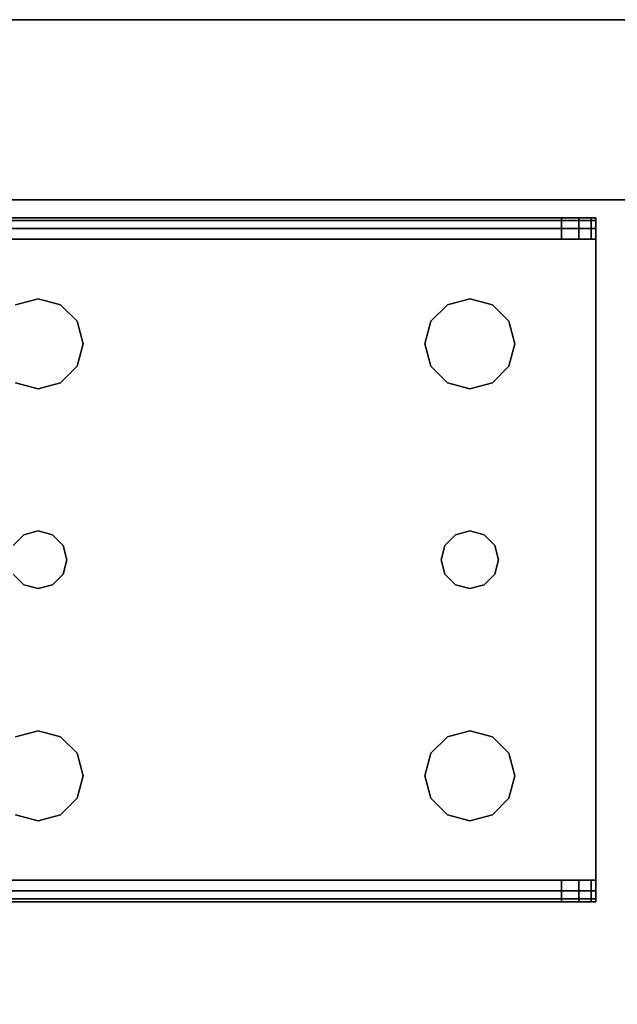
# Model space of a CAD drawing. Extents: x -194 to -26, y 38 to 110.
# Drawn here: x -192 to -190, y 104 to 108 of the extents above; entities that cross this region are included whole.
import ezdxf

# ---------------------------------------------------------------- set-up
doc = ezdxf.new("R2010")
doc.units = 0
doc.header["$LTSCALE"] = 96
doc.header["$MEASUREMENT"] = 0
for name, color, linetype in [('AFUST-3-BKLM', 7, 'Continuous'), ('AFUST-3-LGPT1', 7, 'Continuous'), ('AFUST-3-SHLM', 7, 'Continuous'), ('AFUST-3-TPLM', 7, 'Continuous'), ('MAIN_FURN', 7, 'Continuous')]:
    doc.layers.add(name, color=color, linetype=linetype)

# ---------------------------------------------------------------- blocks, each defined once
blk = doc.blocks.new('ZN242053LBBLFSCFL3')
at = {"layer": 'AFUST-3-BKLM', "color": 42, "linetype": 'Continuous'}
for points, invisible_edges in [([(23.375, -0.625, 52.375), (0.625, 0, 52.375), (23.375, 0, 52.375)], 1), ([(0.625, -0.625, 52.375), (0.625, 0, 52.375), (23.375, -0.625, 52.375)], 2), ([(0.625, -0.625, 4), (23.375, 0, 4), (0.625, 0, 4)], 1), ([(23.375, -0.625, 4), (23.375, 0, 4), (0.625, -0.625, 4)], 2), ([(23.375, 0, 4), (0.625, 0, 52.375), (0.625, 0, 4)], 1), ([(23.375, 0, 52.375), (0.625, 0, 52.375), (23.375, 0, 4)], 2), ([(23.375, -0.625, 52.375), (0.625, -0.625, 4), (0.625, -0.625, 52.375)], 1), ([(23.375, -0.625, 4), (0.625, -0.625, 4), (23.375, -0.625, 52.375)], 2)]:
    blk.add_3dface(points, dxfattribs=dict(at, invisible_edges=invisible_edges))
at = {"layer": 'AFUST-3-LGPT1', "color": 30, "linetype": 'Continuous'}
for points, invisible_edges in [([(4.0625, -0.6875, 3.925), (1.375, -0.6975, 3.9625), (1.375, -0.6875, 3.925)], 1), ([(4.0625, -0.6975, 3.9625), (1.375, -0.6975, 3.9625), (4.0625, -0.6875, 3.925)], 2), ([(3.9436, -0.7625, 3.7501), (1.375, -0.6875, 3.625), (1.375, -0.7625, 3.625)], 1), ([(3.9436, -0.6875, 3.7501), (1.375, -0.6875, 3.625), (3.9436, -0.7625, 3.7501)], 2), ([(3.9436, -0.6875, 3.7501), (1.375, -0.6875, 3.925), (1.375, -0.6875, 3.625)], 1), ([(4.0625, -0.6875, 3.925), (1.375, -0.6875, 3.925), (3.9436, -0.6875, 3.7501)], 14), ([(1.375, -0.725, 3.99), (1.375, -0.6975, 3.9625), (4.0625, -0.6975, 3.9625)], 12), ([(4.0625, -0.725, 3.99), (1.375, -0.725, 3.99), (4.0625, -0.6975, 3.9625)], 2), ([(3.9436, -0.7625, 3.7501), (4.0035, -0.7625, 3.7688), (4.0035, -0.6875, 3.7688)], 12), ([(3.9436, -0.6875, 3.7501), (3.9436, -0.7625, 3.7501), (4.0035, -0.6875, 3.7688)], 2), ([(4.0625, -0.6875, 3.875), (4.0625, -0.6875, 3.925), (3.9436, -0.6875, 3.7501)], 14), ([(3.9436, -0.6875, 3.7501), (4.0468, -0.6875, 3.8143), (4.0625, -0.6875, 3.875)], 13), ([(4.0035, -0.6875, 3.7688), (4.0468, -0.6875, 3.8143), (3.9436, -0.6875, 3.7501)], 2), ([(4.0035, -0.7625, 3.7688), (4.0468, -0.7625, 3.8143), (4.0468, -0.6875, 3.8143)], 12), ([(4.0035, -0.6875, 3.7688), (4.0035, -0.7625, 3.7688), (4.0468, -0.6875, 3.8143)], 2), ([(4.0625, -0.6875, 3.875), (4.0468, -0.7625, 3.8143), (4.0625, -0.7625, 3.875)], 1), ([(4.0468, -0.6875, 3.8143), (4.0468, -0.7625, 3.8143), (4.0625, -0.6875, 3.875)], 2), ([(4.0625, -0.7625, 3.925), (4.0625, -0.6875, 3.925), (4.0625, -0.6875, 3.875)], 13), ([(4.0625, -0.6975, 3.9625), (4.0625, -0.6875, 3.925), (4.0625, -0.7625, 3.925)], 14), ([(4.0625, -0.6875, 3.875), (4.0625, -0.7625, 3.875), (4.0625, -0.7625, 3.925)], 12), ([(4.0625, -0.725, 3.99), (4.0625, -0.6975, 3.9625), (4.0625, -0.7625, 3.925)], 14), ([(1.375, -0.7625, 4), (1.375, -0.725, 3.99), (4.0625, -0.725, 3.99)], 12), ([(4.0625, -0.7625, 4), (1.375, -0.7625, 4), (4.0625, -0.725, 3.99)], 2), ([(4.0625, -0.7625, 3.925), (4.0625, -0.7625, 4), (4.0625, -0.725, 3.99)], 13), ([(4.0625, -0.7625, 4), (2.125, -0.9687, 4), (1.375, -0.7625, 4)], 3), ([(2.125, -0.9687, 4), (2.0469, -0.9897, 4), (1.375, -0.7625, 4)], 14), ([(2.125, -0.9687, 3.925), (1.375, -0.7625, 3.925), (2.0469, -0.9897, 3.925)], 3), ([(4.0625, -0.7625, 3.925), (1.375, -0.7625, 3.925), (2.125, -0.9687, 3.925)], 14), ([(1.375, -0.7625, 3.925), (4.0625, -0.7625, 3.925), (3.9436, -0.7625, 3.7501)], 14), ([(1.375, -0.7625, 3.625), (1.375, -0.7625, 3.925), (3.9436, -0.7625, 3.7501)], 2), ([(2.2031, -0.9897, 4), (2.125, -0.9687, 4), (4.0625, -0.7625, 4)], 14), ([(2.2031, -0.9897, 3.925), (4.0625, -0.7625, 3.925), (2.125, -0.9687, 3.925)], 3), ([(3.5469, -0.9897, 4), (2.2031, -0.9897, 4), (4.0625, -0.7625, 4)], 15), ([(2.2031, -0.9897, 3.925), (3.5469, -0.9897, 3.925), (4.0625, -0.7625, 3.925)], 15), ([(4.0625, -0.7625, 4), (3.625, -0.9687, 4), (3.5469, -0.9897, 4)], 13), ([(3.5469, -0.9897, 3.925), (3.625, -0.9687, 3.925), (4.0625, -0.7625, 3.925)], 14), ([(3.7031, -0.9897, 4), (3.625, -0.9687, 4), (4.0625, -0.7625, 4)], 14), ([(4.0625, -0.7625, 3.925), (3.625, -0.9687, 3.925), (3.7031, -0.9897, 3.925)], 13), ([(3.7603, -1.0469, 4), (3.7031, -0.9897, 4), (4.0625, -0.7625, 4)], 14), ([(3.7031, -0.9897, 3.925), (3.7603, -1.0469, 3.925), (4.0625, -0.7625, 3.925)], 14), ([(4.0625, -2.9875, 4), (3.725, -1.875, 4), (4.0625, -0.7625, 4)], 3), ([(4.0625, -0.7625, 4), (3.725, -1.875, 4), (3.7603, -1.2031, 4)], 15), ([(4.0625, -0.7625, 3.925), (3.7603, -1.2031, 3.925), (3.725, -1.875, 3.925)], 15), ([(4.0625, -2.9875, 3.925), (4.0625, -0.7625, 3.925), (3.725, -1.875, 3.925)], 14), ([(4.0625, -0.7625, 4), (3.7812, -1.125, 4), (3.7603, -1.0469, 4)], 13), ([(3.7603, -1.2031, 4), (3.7812, -1.125, 4), (4.0625, -0.7625, 4)], 14), ([(4.0625, -0.7625, 3.925), (3.7812, -1.125, 3.925), (3.7603, -1.2031, 3.925)], 13), ([(3.7603, -1.0469, 3.925), (3.7812, -1.125, 3.925), (4.0625, -0.7625, 3.925)], 14), ([(3.9436, -0.7625, 3.7501), (4.0625, -0.7625, 3.925), (4.0625, -0.7625, 3.875)], 13), ([(3.9436, -0.7625, 3.7501), (4.0468, -0.7625, 3.8143), (4.0035, -0.7625, 3.7688)], 1), ([(4.0625, -0.7625, 3.875), (4.0468, -0.7625, 3.8143), (3.9436, -0.7625, 3.7501)], 14), ([(4.0625, -2.9875, 3.925), (4.0625, -0.7625, 4), (4.0625, -0.7625, 3.925)], 3), ([(4.0625, -2.9875, 4), (4.0625, -0.7625, 4), (4.0625, -2.9875, 3.925)], 14), ([(2.125, -0.9687, 4), (2.0469, -0.9897, 3.925), (2.0469, -0.9897, 4)], 1), ([(2.125, -0.9687, 3.925), (2.0469, -0.9897, 3.925), (2.125, -0.9687, 4)], 2), ([(2.2031, -0.9897, 4), (2.125, -0.9687, 3.925), (2.125, -0.9687, 4)], 1), ([(2.2031, -0.9897, 3.925), (2.125, -0.9687, 3.925), (2.2031, -0.9897, 4)], 2), ([(2.2603, -1.0469, 4), (2.2031, -0.9897, 4), (3.5469, -0.9897, 4)], 14), ([(2.2603, -1.0469, 3.925), (3.5469, -0.9897, 3.925), (2.2031, -0.9897, 3.925)], 3), ([(2.2603, -1.0469, 4), (2.2031, -0.9897, 3.925), (2.2031, -0.9897, 4)], 1), ([(2.2603, -1.0469, 3.925), (2.2031, -0.9897, 3.925), (2.2603, -1.0469, 4)], 2), ([(3.4897, -1.0469, 4), (2.2603, -1.0469, 4), (3.5469, -0.9897, 4)], 3), ([(3.4897, -1.0469, 3.925), (3.5469, -0.9897, 3.925), (2.2603, -1.0469, 3.925)], 14), ([(3.5469, -0.9897, 4), (3.4897, -1.0469, 3.925), (3.4897, -1.0469, 4)], 1), ([(3.5469, -0.9897, 3.925), (3.4897, -1.0469, 3.925), (3.5469, -0.9897, 4)], 2), ([(3.625, -0.9687, 4), (3.5469, -0.9897, 3.925), (3.5469, -0.9897, 4)], 1), ([(3.625, -0.9687, 3.925), (3.5469, -0.9897, 3.925), (3.625, -0.9687, 4)], 2), ([(3.7031, -0.9897, 4), (3.625, -0.9687, 3.925), (3.625, -0.9687, 4)], 1), ([(3.7031, -0.9897, 3.925), (3.625, -0.9687, 3.925), (3.7031, -0.9897, 4)], 2), ([(3.7603, -1.0469, 4), (3.7031, -0.9897, 3.925), (3.7031, -0.9897, 4)], 1), ([(3.7603, -1.0469, 3.925), (3.7031, -0.9897, 3.925), (3.7603, -1.0469, 4)], 2), ([(2.2813, -1.125, 4), (2.2603, -1.0469, 4), (3.4897, -1.0469, 4)], 14), ([(2.2813, -1.125, 3.925), (3.4897, -1.0469, 3.925), (2.2603, -1.0469, 3.925)], 3), ([(2.2813, -1.125, 4), (2.2603, -1.0469, 3.925), (2.2603, -1.0469, 4)], 1), ([(2.2813, -1.125, 3.925), (2.2603, -1.0469, 3.925), (2.2813, -1.125, 4)], 2), ([(3.4688, -1.125, 4), (2.2813, -1.125, 4), (3.4897, -1.0469, 4)], 3), ([(3.4688, -1.125, 3.925), (3.4897, -1.0469, 3.925), (2.2813, -1.125, 3.925)], 14), ([(3.4897, -1.0469, 4), (3.4688, -1.125, 3.925), (3.4688, -1.125, 4)], 1), ([(3.4897, -1.0469, 3.925), (3.4688, -1.125, 3.925), (3.4897, -1.0469, 4)], 2), ([(3.7812, -1.125, 4), (3.7603, -1.0469, 3.925), (3.7603, -1.0469, 4)], 1), ([(3.7812, -1.125, 3.925), (3.7603, -1.0469, 3.925), (3.7812, -1.125, 4)], 2), ([(2.2603, -1.2031, 4), (2.2813, -1.125, 4), (3.4897, -1.2031, 4)], 14), ([(2.2813, -1.125, 3.925), (2.2603, -1.2031, 3.925), (3.4897, -1.2031, 3.925)], 14), ([(2.2603, -1.2031, 4), (2.2813, -1.125, 3.925), (2.2813, -1.125, 4)], 1), ([(2.2603, -1.2031, 3.925), (2.2813, -1.125, 3.925), (2.2603, -1.2031, 4)], 2), ([(3.4897, -1.2031, 4), (2.2813, -1.125, 4), (3.4688, -1.125, 4)], 3), ([(3.4897, -1.2031, 3.925), (3.4688, -1.125, 3.925), (2.2813, -1.125, 3.925)], 14), ([(3.4688, -1.125, 4), (3.4897, -1.2031, 3.925), (3.4897, -1.2031, 4)], 1), ([(3.4688, -1.125, 3.925), (3.4897, -1.2031, 3.925), (3.4688, -1.125, 4)], 2), ([(3.7603, -1.2031, 4), (3.7812, -1.125, 3.925), (3.7812, -1.125, 4)], 1), ([(3.7603, -1.2031, 3.925), (3.7812, -1.125, 3.925), (3.7603, -1.2031, 4)], 2), ([(2.2031, -1.2603, 4), (2.2603, -1.2031, 4), (2.2116, -1.825, 4)], 14), ([(2.2031, -1.2603, 3.925), (2.2116, -1.825, 3.925), (2.2603, -1.2031, 3.925)], 3), ([(2.2031, -1.2603, 4), (2.2603, -1.2031, 3.925), (2.2603, -1.2031, 4)], 1), ([(2.2031, -1.2603, 3.925), (2.2603, -1.2031, 3.925), (2.2031, -1.2603, 4)], 2), ([(2.2116, -1.825, 4), (2.2603, -1.2031, 4), (3.4897, -1.2031, 4)], 15), ([(3.4897, -1.2031, 4), (3.5384, -1.825, 4), (2.2116, -1.825, 4)], 15), ([(2.2116, -1.825, 3.925), (3.5384, -1.825, 3.925), (2.2603, -1.2031, 3.925)], 15), ([(2.2603, -1.2031, 3.925), (3.5384, -1.825, 3.925), (3.4897, -1.2031, 3.925)], 15), ([(3.5469, -1.2603, 4), (3.5384, -1.825, 4), (3.4897, -1.2031, 4)], 3), ([(3.4897, -1.2031, 3.925), (3.5384, -1.825, 3.925), (3.5469, -1.2603, 3.925)], 3), ([(3.4897, -1.2031, 4), (3.5469, -1.2603, 3.925), (3.5469, -1.2603, 4)], 1), ([(3.4897, -1.2031, 3.925), (3.5469, -1.2603, 3.925), (3.4897, -1.2031, 4)], 2), ([(3.7603, -1.2031, 4), (3.7116, -1.825, 4), (3.7031, -1.2603, 4)], 3), ([(3.7031, -1.2603, 3.925), (3.7116, -1.825, 3.925), (3.7603, -1.2031, 3.925)], 3), ([(3.7031, -1.2603, 4), (3.7603, -1.2031, 3.925), (3.7603, -1.2031, 4)], 1), ([(3.7031, -1.2603, 3.925), (3.7603, -1.2031, 3.925), (3.7031, -1.2603, 4)], 2), ([(3.725, -1.875, 4), (3.7116, -1.825, 4), (3.7603, -1.2031, 4)], 14), ([(3.725, -1.875, 3.925), (3.7603, -1.2031, 3.925), (3.7116, -1.825, 3.925)], 3), ([(2.0384, -1.825, 4), (2.0469, -1.2603, 4), (2.075, -1.7884, 4)], 3), ([(2.0384, -1.825, 3.925), (2.075, -1.7884, 3.925), (2.0469, -1.2603, 3.925)], 14), ([(2.0469, -1.2603, 4), (2.125, -1.2813, 4), (2.075, -1.7884, 4)], 14), ([(2.0469, -1.2603, 3.925), (2.075, -1.7884, 3.925), (2.125, -1.2813, 3.925)], 3), ([(2.0469, -1.2603, 4), (2.125, -1.2813, 3.925), (2.125, -1.2813, 4)], 1), ([(2.0469, -1.2603, 3.925), (2.125, -1.2813, 3.925), (2.0469, -1.2603, 4)], 2), ([(2.125, -1.2813, 4), (2.2031, -1.2603, 4), (2.175, -1.7884, 4)], 14), ([(2.125, -1.2813, 3.925), (2.175, -1.7884, 3.925), (2.2031, -1.2603, 3.925)], 3), ([(2.125, -1.2813, 4), (2.2031, -1.2603, 3.925), (2.2031, -1.2603, 4)], 1), ([(2.125, -1.2813, 3.925), (2.2031, -1.2603, 3.925), (2.125, -1.2813, 4)], 2), ([(2.175, -1.7884, 4), (2.2031, -1.2603, 4), (2.2116, -1.825, 4)], 3), ([(2.175, -1.7884, 3.925), (2.2116, -1.825, 3.925), (2.2031, -1.2603, 3.925)], 14), ([(3.575, -1.7884, 4), (3.5384, -1.825, 4), (3.5469, -1.2603, 4)], 14), ([(3.5384, -1.825, 3.925), (3.575, -1.7884, 3.925), (3.5469, -1.2603, 3.925)], 14), ([(3.625, -1.2813, 4), (3.575, -1.7884, 4), (3.5469, -1.2603, 4)], 3), ([(3.5469, -1.2603, 3.925), (3.575, -1.7884, 3.925), (3.625, -1.2813, 3.925)], 3), ([(3.5469, -1.2603, 4), (3.625, -1.2813, 3.925), (3.625, -1.2813, 4)], 1), ([(3.5469, -1.2603, 3.925), (3.625, -1.2813, 3.925), (3.5469, -1.2603, 4)], 2), ([(3.7031, -1.2603, 4), (3.675, -1.7884, 4), (3.625, -1.2813, 4)], 3), ([(3.625, -1.2813, 3.925), (3.675, -1.7884, 3.925), (3.7031, -1.2603, 3.925)], 3), ([(3.625, -1.2813, 4), (3.7031, -1.2603, 3.925), (3.7031, -1.2603, 4)], 1), ([(3.625, -1.2813, 3.925), (3.7031, -1.2603, 3.925), (3.625, -1.2813, 4)], 2), ([(3.7116, -1.825, 4), (3.675, -1.7884, 4), (3.7031, -1.2603, 4)], 14), ([(3.675, -1.7884, 3.925), (3.7116, -1.825, 3.925), (3.7031, -1.2603, 3.925)], 14), ([(2.075, -1.7884, 4), (2.125, -1.2813, 4), (2.125, -1.775, 4)], 3), ([(2.075, -1.7884, 3.925), (2.125, -1.775, 3.925), (2.125, -1.2813, 3.925)], 14), ([(2.125, -1.775, 4), (2.125, -1.2813, 4), (2.175, -1.7884, 4)], 3), ([(2.125, -1.775, 3.925), (2.175, -1.7884, 3.925), (2.125, -1.2813, 3.925)], 14), ([(3.625, -1.775, 4), (3.575, -1.7884, 4), (3.625, -1.2813, 4)], 14), ([(3.575, -1.7884, 3.925), (3.625, -1.775, 3.925), (3.625, -1.2813, 3.925)], 14), ([(3.675, -1.7884, 4), (3.625, -1.775, 4), (3.625, -1.2813, 4)], 14), ([(3.625, -1.775, 3.925), (3.675, -1.7884, 3.925), (3.625, -1.2813, 3.925)], 14), ([(2.125, -1.775, 4), (2.075, -1.7884, 3.925), (2.075, -1.7884, 4)], 1), ([(2.125, -1.775, 3.925), (2.075, -1.7884, 3.925), (2.125, -1.775, 4)], 2), ([(2.175, -1.7884, 4), (2.125, -1.775, 3.925), (2.125, -1.775, 4)], 1), ([(2.175, -1.7884, 3.925), (2.125, -1.775, 3.925), (2.175, -1.7884, 4)], 2), ([(3.625, -1.775, 4), (3.575, -1.7884, 3.925), (3.575, -1.7884, 4)], 1), ([(3.625, -1.775, 3.925), (3.575, -1.7884, 3.925), (3.625, -1.775, 4)], 2), ([(3.675, -1.7884, 4), (3.625, -1.775, 3.925), (3.625, -1.775, 4)], 1), ([(3.675, -1.7884, 3.925), (3.625, -1.775, 3.925), (3.675, -1.7884, 4)], 2), ([(2.075, -1.7884, 4), (2.0384, -1.825, 3.925), (2.0384, -1.825, 4)], 1), ([(2.075, -1.7884, 3.925), (2.0384, -1.825, 3.925), (2.075, -1.7884, 4)], 2), ([(2.2116, -1.825, 4), (2.175, -1.7884, 3.925), (2.175, -1.7884, 4)], 1), ([(2.2116, -1.825, 3.925), (2.175, -1.7884, 3.925), (2.2116, -1.825, 4)], 2), ([(3.575, -1.7884, 4), (3.5384, -1.825, 3.925), (3.5384, -1.825, 4)], 1), ([(3.575, -1.7884, 3.925), (3.5384, -1.825, 3.925), (3.575, -1.7884, 4)], 2), ([(3.7116, -1.825, 4), (3.675, -1.7884, 3.925), (3.675, -1.7884, 4)], 1), ([(3.7116, -1.825, 3.925), (3.675, -1.7884, 3.925), (3.7116, -1.825, 4)], 2), ([(2.2116, -1.825, 4), (3.5384, -1.825, 4), (2.225, -1.875, 4)], 3), ([(3.525, -1.875, 3.925), (3.5384, -1.825, 3.925), (2.2116, -1.825, 3.925)], 14), ([(2.225, -1.875, 3.925), (3.525, -1.875, 3.925), (2.2116, -1.825, 3.925)], 3), ([(2.225, -1.875, 4), (2.2116, -1.825, 3.925), (2.2116, -1.825, 4)], 1), ([(2.225, -1.875, 3.925), (2.2116, -1.825, 3.925), (2.225, -1.875, 4)], 2), ([(3.5384, -1.825, 4), (3.525, -1.875, 4), (2.225, -1.875, 4)], 14), ([(3.5384, -1.825, 4), (3.525, -1.875, 3.925), (3.525, -1.875, 4)], 1), ([(3.5384, -1.825, 3.925), (3.525, -1.875, 3.925), (3.5384, -1.825, 4)], 2), ([(3.725, -1.875, 4), (3.7116, -1.825, 3.925), (3.7116, -1.825, 4)], 1), ([(3.725, -1.875, 3.925), (3.7116, -1.825, 3.925), (3.725, -1.875, 4)], 2), ([(3.525, -1.875, 4), (3.5384, -1.925, 4), (2.2116, -1.925, 4)], 14), ([(2.225, -1.875, 4), (3.525, -1.875, 4), (2.2116, -1.925, 4)], 3), ([(2.2116, -1.925, 3.925), (3.5384, -1.925, 3.925), (2.225, -1.875, 3.925)], 3), ([(2.2116, -1.925, 4), (2.225, -1.875, 3.925), (2.225, -1.875, 4)], 1), ([(2.2116, -1.925, 3.925), (2.225, -1.875, 3.925), (2.2116, -1.925, 4)], 2), ([(3.5384, -1.925, 3.925), (3.525, -1.875, 3.925), (2.225, -1.875, 3.925)], 14), ([(3.525, -1.875, 4), (3.5384, -1.925, 3.925), (3.5384, -1.925, 4)], 1), ([(3.525, -1.875, 3.925), (3.5384, -1.925, 3.925), (3.525, -1.875, 4)], 2), ([(3.725, -1.875, 4), (3.7603, -2.5469, 4), (3.7116, -1.925, 4)], 3), ([(3.7116, -1.925, 3.925), (3.7603, -2.5469, 3.925), (3.725, -1.875, 3.925)], 3), ([(3.7116, -1.925, 4), (3.725, -1.875, 3.925), (3.725, -1.875, 4)], 1), ([(3.7116, -1.925, 3.925), (3.725, -1.875, 3.925), (3.7116, -1.925, 4)], 2), ([(3.7603, -2.5469, 4), (3.725, -1.875, 4), (4.0625, -2.9875, 4)], 15), ([(3.725, -1.875, 3.925), (3.7603, -2.5469, 3.925), (4.0625, -2.9875, 3.925)], 15), ([(2.0384, -1.925, 4), (2.075, -1.9616, 4), (2.0469, -2.4897, 4)], 14), ([(2.075, -1.9616, 3.925), (2.0384, -1.925, 3.925), (2.0469, -2.4897, 3.925)], 14), ([(2.0384, -1.925, 4), (2.075, -1.9616, 3.925), (2.075, -1.9616, 4)], 1), ([(2.0384, -1.925, 3.925), (2.075, -1.9616, 3.925), (2.0384, -1.925, 4)], 2), ([(2.175, -1.9616, 4), (2.2116, -1.925, 4), (2.2031, -2.4897, 4)], 14), ([(2.2116, -1.925, 3.925), (2.175, -1.9616, 3.925), (2.2031, -2.4897, 3.925)], 14), ([(2.175, -1.9616, 4), (2.2116, -1.925, 3.925), (2.2116, -1.925, 4)], 1), ([(2.175, -1.9616, 3.925), (2.2116, -1.925, 3.925), (2.175, -1.9616, 4)], 2), ([(2.2031, -2.4897, 4), (2.2116, -1.925, 4), (2.2603, -2.5469, 4)], 3), ([(2.2031, -2.4897, 3.925), (2.2603, -2.5469, 3.925), (2.2116, -1.925, 3.925)], 14), ([(2.2116, -1.925, 4), (3.5384, -1.925, 4), (2.2603, -2.5469, 4)], 15), ([(2.2116, -1.925, 3.925), (3.4897, -2.5469, 3.925), (3.5384, -1.925, 3.925)], 15), ([(2.2603, -2.5469, 3.925), (3.4897, -2.5469, 3.925), (2.2116, -1.925, 3.925)], 15), ([(2.2603, -2.5469, 4), (3.5384, -1.925, 4), (3.4897, -2.5469, 4)], 15), ([(3.4897, -2.5469, 4), (3.5384, -1.925, 4), (3.5469, -2.4897, 4)], 3), ([(3.4897, -2.5469, 3.925), (3.5469, -2.4897, 3.925), (3.5384, -1.925, 3.925)], 14), ([(3.575, -1.9616, 4), (3.5469, -2.4897, 4), (3.5384, -1.925, 4)], 3), ([(3.5384, -1.925, 3.925), (3.5469, -2.4897, 3.925), (3.575, -1.9616, 3.925)], 3), ([(3.5384, -1.925, 4), (3.575, -1.9616, 3.925), (3.575, -1.9616, 4)], 1), ([(3.5384, -1.925, 3.925), (3.575, -1.9616, 3.925), (3.5384, -1.925, 4)], 2), ([(3.7116, -1.925, 4), (3.7031, -2.4897, 4), (3.675, -1.9616, 4)], 3), ([(3.675, -1.9616, 3.925), (3.7031, -2.4897, 3.925), (3.7116, -1.925, 3.925)], 3), ([(3.675, -1.9616, 4), (3.7116, -1.925, 3.925), (3.7116, -1.925, 4)], 1), ([(3.675, -1.9616, 3.925), (3.7116, -1.925, 3.925), (3.675, -1.9616, 4)], 2), ([(3.7603, -2.5469, 4), (3.7031, -2.4897, 4), (3.7116, -1.925, 4)], 14), ([(3.7031, -2.4897, 3.925), (3.7603, -2.5469, 3.925), (3.7116, -1.925, 3.925)], 14), ([(2.0469, -2.4897, 4), (2.075, -1.9616, 4), (2.125, -2.4688, 4)], 3), ([(2.125, -2.4688, 3.925), (2.075, -1.9616, 3.925), (2.0469, -2.4897, 3.925)], 3), ([(2.075, -1.9616, 4), (2.125, -1.975, 4), (2.125, -2.4688, 4)], 14), ([(2.125, -1.975, 3.925), (2.075, -1.9616, 3.925), (2.125, -2.4688, 3.925)], 14), ([(2.075, -1.9616, 4), (2.125, -1.975, 3.925), (2.125, -1.975, 4)], 1), ([(2.075, -1.9616, 3.925), (2.125, -1.975, 3.925), (2.075, -1.9616, 4)], 2), ([(2.125, -2.4688, 4), (2.125, -1.975, 4), (2.175, -1.9616, 4)], 13), ([(2.125, -2.4688, 4), (2.175, -1.9616, 4), (2.2031, -2.4897, 4)], 3), ([(2.175, -1.9616, 3.925), (2.125, -1.975, 3.925), (2.125, -2.4688, 3.925)], 14), ([(2.2031, -2.4897, 3.925), (2.175, -1.9616, 3.925), (2.125, -2.4688, 3.925)], 3), ([(2.125, -1.975, 4), (2.175, -1.9616, 3.925), (2.175, -1.9616, 4)], 1), ([(2.125, -1.975, 3.925), (2.175, -1.9616, 3.925), (2.125, -1.975, 4)], 2), ([(3.625, -2.4688, 4), (3.5469, -2.4897, 4), (3.575, -1.9616, 4)], 14), ([(3.5469, -2.4897, 3.925), (3.625, -2.4688, 3.925), (3.575, -1.9616, 3.925)], 14), ([(3.625, -1.975, 4), (3.625, -2.4688, 4), (3.575, -1.9616, 4)], 3), ([(3.575, -1.9616, 3.925), (3.625, -2.4688, 3.925), (3.625, -1.975, 3.925)], 3), ([(3.575, -1.9616, 4), (3.625, -1.975, 3.925), (3.625, -1.975, 4)], 1), ([(3.575, -1.9616, 3.925), (3.625, -1.975, 3.925), (3.575, -1.9616, 4)], 2), ([(3.675, -1.9616, 4), (3.625, -2.4688, 4), (3.625, -1.975, 4)], 3), ([(3.7031, -2.4897, 4), (3.625, -2.4688, 4), (3.675, -1.9616, 4)], 14), ([(3.625, -2.4688, 3.925), (3.7031, -2.4897, 3.925), (3.675, -1.9616, 3.925)], 14), ([(3.625, -1.975, 3.925), (3.625, -2.4688, 3.925), (3.675, -1.9616, 3.925)], 3), ([(3.625, -1.975, 4), (3.675, -1.9616, 3.925), (3.675, -1.9616, 4)], 1), ([(3.625, -1.975, 3.925), (3.675, -1.9616, 3.925), (3.625, -1.975, 4)], 2), ([(2.125, -2.4688, 4), (2.0469, -2.4897, 3.925), (2.0469, -2.4897, 4)], 1), ([(2.125, -2.4688, 3.925), (2.0469, -2.4897, 3.925), (2.125, -2.4688, 4)], 2), ([(2.2031, -2.4897, 4), (2.125, -2.4688, 3.925), (2.125, -2.4688, 4)], 1), ([(2.2031, -2.4897, 3.925), (2.125, -2.4688, 3.925), (2.2031, -2.4897, 4)], 2), ([(2.2603, -2.5469, 4), (2.2031, -2.4897, 3.925), (2.2031, -2.4897, 4)], 1), ([(2.2603, -2.5469, 3.925), (2.2031, -2.4897, 3.925), (2.2603, -2.5469, 4)], 2), ([(3.5469, -2.4897, 4), (3.4897, -2.5469, 3.925), (3.4897, -2.5469, 4)], 1), ([(3.5469, -2.4897, 3.925), (3.4897, -2.5469, 3.925), (3.5469, -2.4897, 4)], 2), ([(3.625, -2.4688, 4), (3.5469, -2.4897, 3.925), (3.5469, -2.4897, 4)], 1), ([(3.625, -2.4688, 3.925), (3.5469, -2.4897, 3.925), (3.625, -2.4688, 4)], 2), ([(3.7031, -2.4897, 4), (3.625, -2.4688, 3.925), (3.625, -2.4688, 4)], 1), ([(3.7031, -2.4897, 3.925), (3.625, -2.4688, 3.925), (3.7031, -2.4897, 4)], 2), ([(3.7603, -2.5469, 4), (3.7031, -2.4897, 3.925), (3.7031, -2.4897, 4)], 1), ([(3.7603, -2.5469, 3.925), (3.7031, -2.4897, 3.925), (3.7603, -2.5469, 4)], 2), ([(2.2813, -2.625, 4), (2.2603, -2.5469, 4), (3.4897, -2.5469, 4)], 14), ([(2.2813, -2.625, 3.925), (3.4897, -2.5469, 3.925), (2.2603, -2.5469, 3.925)], 3), ([(2.2813, -2.625, 4), (2.2603, -2.5469, 3.925), (2.2603, -2.5469, 4)], 1), ([(2.2813, -2.625, 3.925), (2.2603, -2.5469, 3.925), (2.2813, -2.625, 4)], 2), ([(3.4897, -2.5469, 4), (3.4688, -2.625, 4), (2.2813, -2.625, 4)], 14), ([(3.4688, -2.625, 3.925), (3.4897, -2.5469, 3.925), (2.2813, -2.625, 3.925)], 14), ([(3.4897, -2.5469, 4), (3.4688, -2.625, 3.925), (3.4688, -2.625, 4)], 1), ([(3.4897, -2.5469, 3.925), (3.4688, -2.625, 3.925), (3.4897, -2.5469, 4)], 2), ([(3.7812, -2.625, 4), (3.7603, -2.5469, 4), (4.0625, -2.9875, 4)], 14), ([(3.7603, -2.5469, 3.925), (3.7812, -2.625, 3.925), (4.0625, -2.9875, 3.925)], 14), ([(3.7812, -2.625, 4), (3.7603, -2.5469, 3.925), (3.7603, -2.5469, 4)], 1), ([(3.7812, -2.625, 3.925), (3.7603, -2.5469, 3.925), (3.7812, -2.625, 4)], 2), ([(2.2813, -2.625, 4), (3.4897, -2.7031, 4), (2.2603, -2.7031, 4)], 3), ([(2.2603, -2.7031, 3.925), (3.4897, -2.7031, 3.925), (2.2813, -2.625, 3.925)], 3), ([(2.2603, -2.7031, 4), (2.2813, -2.625, 3.925), (2.2813, -2.625, 4)], 1), ([(2.2603, -2.7031, 3.925), (2.2813, -2.625, 3.925), (2.2603, -2.7031, 4)], 2), ([(3.4688, -2.625, 4), (3.4897, -2.7031, 4), (2.2813, -2.625, 4)], 14), ([(3.4897, -2.7031, 3.925), (3.4688, -2.625, 3.925), (2.2813, -2.625, 3.925)], 14), ([(3.4688, -2.625, 4), (3.4897, -2.7031, 3.925), (3.4897, -2.7031, 4)], 1), ([(3.4688, -2.625, 3.925), (3.4897, -2.7031, 3.925), (3.4688, -2.625, 4)], 2), ([(4.0625, -2.9875, 4), (3.7603, -2.7031, 4), (3.7812, -2.625, 4)], 13), ([(4.0625, -2.9875, 3.925), (3.7812, -2.625, 3.925), (3.7603, -2.7031, 3.925)], 13), ([(3.7603, -2.7031, 4), (3.7812, -2.625, 3.925), (3.7812, -2.625, 4)], 1), ([(3.7603, -2.7031, 3.925), (3.7812, -2.625, 3.925), (3.7603, -2.7031, 4)], 2), ([(2.2603, -2.7031, 4), (3.5469, -2.7603, 4), (2.2031, -2.7603, 4)], 3), ([(2.2031, -2.7603, 3.925), (3.5469, -2.7603, 3.925), (2.2603, -2.7031, 3.925)], 3), ([(2.2031, -2.7603, 4), (2.2603, -2.7031, 3.925), (2.2603, -2.7031, 4)], 1), ([(2.2031, -2.7603, 3.925), (2.2603, -2.7031, 3.925), (2.2031, -2.7603, 4)], 2), ([(3.4897, -2.7031, 4), (3.5469, -2.7603, 4), (2.2603, -2.7031, 4)], 14), ([(3.5469, -2.7603, 3.925), (3.4897, -2.7031, 3.925), (2.2603, -2.7031, 3.925)], 14), ([(3.4897, -2.7031, 4), (3.5469, -2.7603, 3.925), (3.5469, -2.7603, 4)], 1), ([(3.4897, -2.7031, 3.925), (3.5469, -2.7603, 3.925), (3.4897, -2.7031, 4)], 2), ([(3.7031, -2.7603, 4), (3.7603, -2.7031, 4), (4.0625, -2.9875, 4)], 14), ([(3.7603, -2.7031, 3.925), (3.7031, -2.7603, 3.925), (4.0625, -2.9875, 3.925)], 14), ([(3.7031, -2.7603, 4), (3.7603, -2.7031, 3.925), (3.7603, -2.7031, 4)], 1), ([(3.7031, -2.7603, 3.925), (3.7603, -2.7031, 3.925), (3.7031, -2.7603, 4)], 2), ([(2.0469, -2.7603, 4), (2.125, -2.7812, 4), (1.375, -2.9875, 4)], 14), ([(2.0469, -2.7603, 3.925), (1.375, -2.9875, 3.925), (2.125, -2.7812, 3.925)], 3), ([(2.0469, -2.7603, 4), (2.125, -2.7812, 3.925), (2.125, -2.7812, 4)], 1), ([(2.0469, -2.7603, 3.925), (2.125, -2.7812, 3.925), (2.0469, -2.7603, 4)], 2), ([(4.0625, -2.9875, 4), (2.125, -2.7812, 4), (2.2031, -2.7603, 4)], 13), ([(2.125, -2.7812, 3.925), (4.0625, -2.9875, 3.925), (2.2031, -2.7603, 3.925)], 3), ([(2.125, -2.7812, 4), (2.2031, -2.7603, 3.925), (2.2031, -2.7603, 4)], 1), ([(2.125, -2.7812, 3.925), (2.2031, -2.7603, 3.925), (2.125, -2.7812, 4)], 2), ([(2.2031, -2.7603, 4), (3.5469, -2.7603, 4), (4.0625, -2.9875, 4)], 15), ([(4.0625, -2.9875, 3.925), (3.5469, -2.7603, 3.925), (2.2031, -2.7603, 3.925)], 15), ([(3.5469, -2.7603, 4), (3.625, -2.7812, 4), (4.0625, -2.9875, 4)], 14), ([(4.0625, -2.9875, 3.925), (3.625, -2.7812, 3.925), (3.5469, -2.7603, 3.925)], 13), ([(3.5469, -2.7603, 4), (3.625, -2.7812, 3.925), (3.625, -2.7812, 4)], 1), ([(3.5469, -2.7603, 3.925), (3.625, -2.7812, 3.925), (3.5469, -2.7603, 4)], 2), ([(4.0625, -2.9875, 4), (3.625, -2.7812, 4), (3.7031, -2.7603, 4)], 13), ([(3.7031, -2.7603, 3.925), (3.625, -2.7812, 3.925), (4.0625, -2.9875, 3.925)], 14), ([(3.625, -2.7812, 4), (3.7031, -2.7603, 3.925), (3.7031, -2.7603, 4)], 1), ([(3.625, -2.7812, 3.925), (3.7031, -2.7603, 3.925), (3.625, -2.7812, 4)], 2), ([(1.375, -2.9875, 4), (2.125, -2.7812, 4), (4.0625, -2.9875, 4)], 3), ([(1.375, -2.9875, 3.925), (4.0625, -2.9875, 3.925), (2.125, -2.7812, 3.925)], 14), ([(4.0625, -2.9875, 4), (4.0625, -3.025, 3.99), (1.375, -3.025, 3.99)], 12), ([(1.375, -2.9875, 4), (4.0625, -2.9875, 4), (1.375, -3.025, 3.99)], 2), ([(3.9436, -3.0625, 3.7501), (1.375, -2.9875, 3.625), (1.375, -3.0625, 3.625)], 1), ([(3.9436, -2.9875, 3.7501), (1.375, -2.9875, 3.625), (3.9436, -3.0625, 3.7501)], 2), ([(3.9436, -2.9875, 3.7501), (1.375, -2.9875, 3.925), (1.375, -2.9875, 3.625)], 1), ([(4.0625, -2.9875, 3.925), (1.375, -2.9875, 3.925), (3.9436, -2.9875, 3.7501)], 14), ([(3.9436, -3.0625, 3.7501), (4.0035, -3.0625, 3.7688), (4.0035, -2.9875, 3.7688)], 12), ([(3.9436, -2.9875, 3.7501), (3.9436, -3.0625, 3.7501), (4.0035, -2.9875, 3.7688)], 2), ([(4.0625, -2.9875, 3.875), (4.0625, -2.9875, 3.925), (3.9436, -2.9875, 3.7501)], 14), ([(3.9436, -2.9875, 3.7501), (4.0468, -2.9875, 3.8143), (4.0625, -2.9875, 3.875)], 13), ([(4.0035, -2.9875, 3.7688), (4.0468, -2.9875, 3.8143), (3.9436, -2.9875, 3.7501)], 2), ([(4.0035, -3.0625, 3.7688), (4.0468, -3.0625, 3.8143), (4.0468, -2.9875, 3.8143)], 12), ([(4.0035, -2.9875, 3.7688), (4.0035, -3.0625, 3.7688), (4.0468, -2.9875, 3.8143)], 2), ([(4.0625, -2.9875, 3.875), (4.0468, -3.0625, 3.8143), (4.0625, -3.0625, 3.875)], 1), ([(4.0468, -2.9875, 3.8143), (4.0468, -3.0625, 3.8143), (4.0625, -2.9875, 3.875)], 2), ([(4.0625, -3.025, 3.99), (4.0625, -2.9875, 4), (4.0625, -2.9875, 3.925)], 14), ([(4.0625, -2.9875, 3.925), (4.0625, -3.0525, 3.9625), (4.0625, -3.025, 3.99)], 13), ([(4.0625, -3.0625, 3.925), (4.0625, -3.0525, 3.9625), (4.0625, -2.9875, 3.925)], 14), ([(4.0625, -2.9875, 3.875), (4.0625, -3.0625, 3.925), (4.0625, -2.9875, 3.925)], 3), ([(4.0625, -3.0625, 3.875), (4.0625, -3.0625, 3.925), (4.0625, -2.9875, 3.875)], 2), ([(4.0625, -3.025, 3.99), (4.0625, -3.0525, 3.9625), (1.375, -3.0525, 3.9625)], 12), ([(1.375, -3.025, 3.99), (4.0625, -3.025, 3.99), (1.375, -3.0525, 3.9625)], 2), ([(1.375, -3.0625, 3.925), (4.0625, -3.0525, 3.9625), (4.0625, -3.0625, 3.925)], 1), ([(1.375, -3.0525, 3.9625), (4.0625, -3.0525, 3.9625), (1.375, -3.0625, 3.925)], 2), ([(4.0625, -3.0625, 3.875), (1.375, -3.0625, 3.925), (4.0625, -3.0625, 3.925)], 1), ([(3.9436, -3.0625, 3.7501), (1.375, -3.0625, 3.925), (4.0625, -3.0625, 3.875)], 15), ([(3.9436, -3.0625, 3.7501), (1.375, -3.0625, 3.625), (1.375, -3.0625, 3.925)], 12), ([(4.0468, -3.0625, 3.8143), (3.9436, -3.0625, 3.7501), (4.0625, -3.0625, 3.875)], 3), ([(4.0035, -3.0625, 3.7688), (3.9436, -3.0625, 3.7501), (4.0468, -3.0625, 3.8143)], 2)]:
    blk.add_3dface(points, dxfattribs=dict(at, invisible_edges=invisible_edges))
at = {"layer": 'AFUST-3-SHLM', "color": 42, "linetype": 'Continuous'}
for points, invisible_edges in [([(0.625, -0.625, 4.625), (23.375, -0.625, 4), (23.375, -0.625, 4.625)], 1), ([(0.625, -0.625, 4), (23.375, -0.625, 4), (0.625, -0.625, 4.625)], 2), ([(23.375, -19.25, 4.625), (0.625, -0.625, 4.625), (23.375, -0.625, 4.625)], 1), ([(0.625, -19.25, 4.625), (0.625, -0.625, 4.625), (23.375, -19.25, 4.625)], 2), ([(0.625, -19.25, 4), (23.375, -0.625, 4), (0.625, -0.625, 4)], 1), ([(23.375, -19.25, 4), (23.375, -0.625, 4), (0.625, -19.25, 4)], 2)]:
    blk.add_3dface(points, dxfattribs=dict(at, invisible_edges=invisible_edges))
at = {"layer": 'AFUST-3-TPLM', "color": 42, "linetype": 'Continuous'}
for points, invisible_edges in [([(0, 0, 53), (24, 0, 52.375), (24, 0, 53)], 1), ([(0, 0, 52.375), (24, 0, 52.375), (0, 0, 53)], 2), ([(24, -19.25, 53), (0, 0, 53), (24, 0, 53)], 1), ([(0, -19.25, 53), (0, 0, 53), (24, -19.25, 53)], 2), ([(0, -19.25, 52.375), (24, 0, 52.375), (0, 0, 52.375)], 1), ([(24, -19.25, 52.375), (24, 0, 52.375), (0, -19.25, 52.375)], 2)]:
    blk.add_3dface(points, dxfattribs=dict(at, invisible_edges=invisible_edges))

msp = doc.modelspace()

# ---------------------------------------------------------------- block references
at = {"layer": 'MAIN_FURN', "color": 65, "linetype": 'Continuous'}
msp.add_blockref('ZN242053LBBLFSCFL3', (-194, 107.75), dxfattribs=at)

doc.saveas('drawing.dxf')
